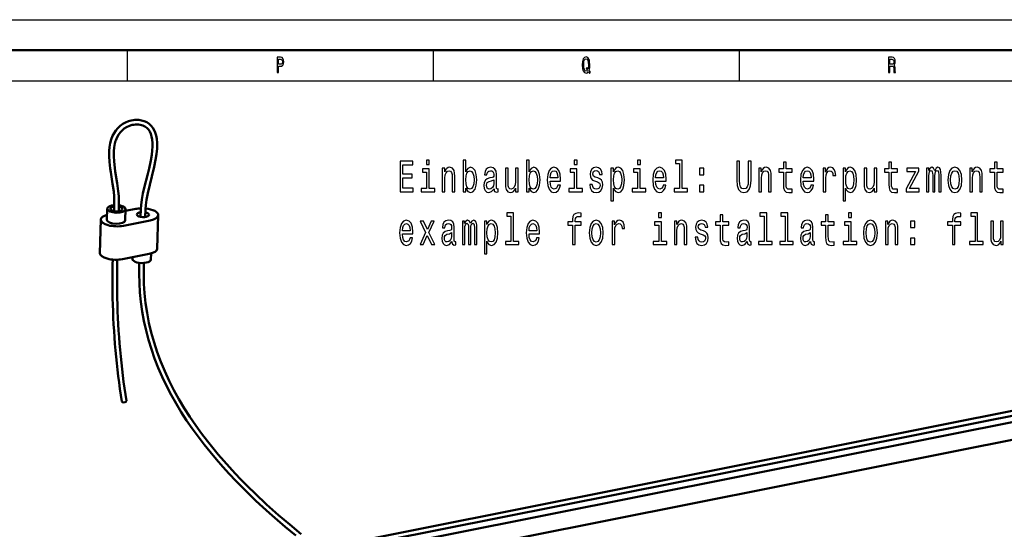
# Model space of a CAD drawing. Extents: x 0 to 1189, y 0 to 841.
# Drawn here: x 742 to 903, y 758 to 841 of the extents above; entities that cross this region are included whole.
import ezdxf

# ---------------------------------------------------------------- set-up
doc = ezdxf.new("R2010")
doc.units = 0

msp = doc.modelspace()

# ---------------------------------------------------------------- linework, layer by layer
at = {"color": 7, "lineweight": 25}
for p, q in [((0, 841), (1189, 841)), ((760, 836), (760, 831)), ((810, 836), (810, 831)), ((860, 836), (860, 831)), ((10, 831), (1179, 831))]:
    msp.add_line(p, q, dxfattribs=at)
at = {"color": 7, "lineweight": 50}
for p, q in [((5, 836), (1184, 836)), ((757.79, 818.71), (757.79, 818.67)), ((756.67, 808.3), (756.73, 810.13)), ((757.88, 811), (757.84, 809.71)), ((758.63, 810.98), (758.59, 809.69)), ((759.67, 808.22), (759.72, 810.04)), ((759.72, 809.74), (761.37, 810.07)), ((762.18, 808.77), (762.22, 810.06)), ((762.93, 808.74), (762.97, 810.04)), ((755.51, 802.87), (755.67, 808.33)), ((763.76, 808.2), (759.36, 807.33)), ((764.9, 803.6), (765.06, 809.06)), ((763.6, 802.74), (759.2, 801.86)), ((760.85, 801.89), (760.86, 802.19)), ((763.85, 801.81), (763.88, 802.8)), ((761.95, 800.95), (761.96, 801.26)), ((762.7, 800.93), (762.71, 801.24)), ((758.35, 795.51), (758.35, 795.5)), ((791.5, 754.52), (948.76, 785.86)), ((792.3, 753.91), (948.96, 785.12)), ((793.39, 753.08), (949.21, 784.13)), ((796.48, 750.82), (949.93, 781.39)), ((759.85, 778.7), (759.85, 778.69))]:
    msp.add_line(p, q, dxfattribs=at)
at = {"color": 7, "lineweight": 25}
for points in [[(784.48, 832.35), (784.71, 832.35), (784.71, 833.41), (784.96, 833.41), (785.21, 833.42), (785.41, 833.55), (785.54, 833.79), (785.59, 834.13), (785.55, 834.44), (785.45, 834.67), (785.29, 834.8), (785.07, 834.85), (784.48, 834.85)], [(785.01, 834.54), (785.16, 834.52), (785.26, 834.45), (785.33, 834.33), (785.35, 834.13), (785.33, 833.92), (785.26, 833.79), (785.15, 833.73), (784.99, 833.71), (784.71, 833.71), (784.71, 834.54)], [(835.38, 832.51), (835.57, 832.22), (835.7, 832.41), (835.49, 832.71), (835.6, 833.12), (835.63, 833.6), (835.58, 834.16), (835.53, 834.39), (835.46, 834.57), (835.26, 834.83), (835.13, 834.89), (835, 834.92), (834.74, 834.83), (834.54, 834.58), (834.41, 834.16), (834.37, 833.6), (834.41, 833.04), (834.54, 832.62), (834.74, 832.37), (835, 832.28), (835.21, 832.34)], [(835.23, 832.74), (835.12, 832.62), (835, 832.58), (834.84, 832.65), (834.72, 832.84), (834.63, 833.16), (834.61, 833.6), (834.63, 834.04), (834.71, 834.36), (834.84, 834.55), (835, 834.62), (835.16, 834.55), (835.28, 834.35), (835.36, 834.03), (835.39, 833.6), (835.37, 833.23), (835.33, 832.97), (835.17, 833.21), (835.03, 833.03)], [(884.45, 832.35), (884.68, 832.35), (884.68, 833.41), (884.91, 833.41), (885.09, 833.39), (885.19, 833.34), (885.25, 833.23), (885.28, 833.01), (885.29, 832.69), (885.3, 832.48), (885.33, 832.35), (885.59, 832.35), (885.59, 832.42), (885.53, 832.52), (885.51, 832.71), (885.5, 833.11), (885.46, 833.41), (885.4, 833.5), (885.31, 833.57), (885.41, 833.66), (885.48, 833.79), (885.52, 833.95), (885.54, 834.14), (885.5, 834.44), (885.4, 834.67), (885.24, 834.8), (885.02, 834.85), (884.45, 834.85)], [(884.96, 834.54), (885.11, 834.52), (885.21, 834.45), (885.28, 834.33), (885.3, 834.13), (885.28, 833.92), (885.21, 833.79), (885.1, 833.73), (884.94, 833.71), (884.68, 833.71), (884.68, 834.54)], [(804.58, 812.87), (806.73, 812.87), (806.73, 813.48), (805.03, 813.48), (805.03, 815.17), (806.55, 815.17), (806.55, 815.77), (805.03, 815.77), (805.03, 817.27), (806.69, 817.27), (806.69, 817.87), (804.58, 817.87)], [(809.37, 818.05), (808.92, 818.05), (808.92, 817.33), (809.37, 817.33)], [(815.35, 813.47), (815.67, 812.92), (816.1, 812.74), (816.51, 812.87), (816.84, 813.28), (817.05, 813.94), (817.13, 814.81), (817.05, 815.68), (816.84, 816.33), (816.51, 816.74), (816.1, 816.88), (815.67, 816.69), (815.49, 816.46), (815.35, 816.15), (815.35, 818.05), (814.92, 818.05), (814.92, 812.87), (815.35, 812.87)], [(825.7, 813.47), (826.01, 812.92), (826.45, 812.74), (826.86, 812.87), (827.19, 813.28), (827.4, 813.94), (827.47, 814.81), (827.4, 815.68), (827.18, 816.33), (826.86, 816.74), (826.45, 816.88), (826.02, 816.69), (825.84, 816.46), (825.7, 816.15), (825.7, 818.05), (825.26, 818.05), (825.26, 812.87), (825.7, 812.87)], [(833.52, 818.05), (833.06, 818.05), (833.06, 817.33), (833.52, 817.33)], [(843.87, 818.05), (843.41, 818.05), (843.41, 817.33), (843.87, 817.33)], [(850.29, 817.51), (850.29, 813.41), (849.4, 813.41), (849.4, 812.87), (851.6, 812.87), (851.6, 813.41), (850.72, 813.41), (850.72, 818.05), (849.61, 818.05), (849.61, 817.51)], [(859.62, 814.78), (859.69, 813.88), (859.91, 813.23), (860.27, 812.87), (860.8, 812.74), (861.31, 812.87), (861.68, 813.23), (861.89, 813.87), (861.97, 814.78), (861.97, 817.87), (861.51, 817.87), (861.51, 814.74), (861.47, 814.13), (861.33, 813.69), (861.11, 813.43), (860.8, 813.34), (860.47, 813.43), (860.25, 813.69), (860.11, 814.12), (860.08, 814.74), (860.08, 817.87), (859.62, 817.87)], [(867.26, 816.07), (867.26, 814.13), (867.29, 813.51), (867.42, 813.08), (867.7, 812.82), (868.16, 812.74), (868.67, 812.77), (868.67, 813.32), (868.3, 813.28), (867.96, 813.33), (867.78, 813.52), (867.7, 813.82), (867.69, 814.24), (867.69, 816.07), (868.67, 816.07), (868.67, 816.61), (867.69, 816.61), (867.69, 817.74), (867.26, 817.74), (867.26, 816.61), (866.51, 816.61), (866.51, 816.07)], [(884.5, 816.07), (884.5, 814.13), (884.53, 813.51), (884.67, 813.08), (884.95, 812.82), (885.41, 812.74), (885.92, 812.77), (885.92, 813.32), (885.55, 813.28), (885.21, 813.33), (885.03, 813.52), (884.95, 813.82), (884.94, 814.24), (884.94, 816.07), (885.92, 816.07), (885.92, 816.61), (884.94, 816.61), (884.94, 817.74), (884.5, 817.74), (884.5, 816.61), (883.76, 816.61), (883.76, 816.07)], [(901.75, 816.07), (901.75, 814.13), (901.78, 813.51), (901.92, 813.08), (902.19, 812.82), (902.66, 812.74), (903.17, 812.77), (903.17, 813.32), (902.79, 813.28), (902.46, 813.33), (902.27, 813.52), (902.2, 813.82), (902.18, 814.24), (902.18, 816.07), (903.17, 816.07), (903.17, 816.61), (902.18, 816.61), (902.18, 817.74), (901.75, 817.74), (901.75, 816.61), (901.01, 816.61), (901.01, 816.07)], [(809.36, 813.41), (809.36, 816.61), (808.25, 816.61), (808.25, 816.07), (808.93, 816.07), (808.93, 813.41), (808.05, 813.41), (808.05, 812.87), (810.25, 812.87), (810.25, 813.41)], [(811.49, 812.87), (811.92, 812.87), (811.92, 815.11), (811.97, 815.62), (812.11, 815.99), (812.33, 816.22), (812.62, 816.31), (812.86, 816.24), (813.01, 816.04), (813.08, 815.72), (813.1, 815.29), (813.1, 812.87), (813.53, 812.87), (813.53, 815.42), (813.51, 815.93), (813.43, 816.35), (813.14, 816.74), (812.69, 816.88), (812.44, 816.83), (812.23, 816.69), (812.04, 816.46), (811.9, 816.15), (811.9, 816.74), (811.49, 816.74)], [(816.68, 814.81), (816.64, 814.16), (816.5, 813.69), (816.29, 813.4), (816.03, 813.31), (815.74, 813.4), (815.53, 813.69), (815.4, 814.16), (815.35, 814.81), (815.4, 815.46), (815.53, 815.93), (815.74, 816.21), (816.03, 816.31), (816.29, 816.21), (816.5, 815.92), (816.64, 815.45)], [(819.95, 813.38), (819.95, 813.36), (819.98, 813.11), (820.05, 812.94), (820.36, 812.8), (820.6, 812.86), (820.6, 813.35), (820.5, 813.33), (820.36, 813.42), (820.33, 813.71), (820.33, 815.71), (820.28, 816.22), (820.1, 816.58), (819.81, 816.8), (819.38, 816.88), (818.97, 816.79), (818.67, 816.55), (818.48, 816.17), (818.41, 815.66), (818.41, 815.62), (818.8, 815.62), (818.84, 815.92), (818.94, 816.14), (819.12, 816.27), (819.37, 816.32), (819.61, 816.28), (819.78, 816.17), (819.88, 815.99), (819.92, 815.73), (819.9, 815.42), (819.82, 815.27), (819.62, 815.2), (819.26, 815.14), (818.84, 815.01), (818.54, 814.78), (818.36, 814.42), (818.31, 813.89), (818.36, 813.41), (818.51, 813.06), (818.75, 812.84), (819.09, 812.76), (819.55, 812.91)], [(823.87, 816.74), (823.44, 816.74), (823.44, 814.51), (823.39, 813.99), (823.25, 813.62), (823.02, 813.39), (822.74, 813.31), (822.51, 813.37), (822.36, 813.54), (822.28, 813.84), (822.26, 814.26), (822.26, 816.74), (821.82, 816.74), (821.82, 814.2), (821.84, 813.69), (821.93, 813.26), (822.22, 812.87), (822.67, 812.74), (822.92, 812.79), (823.13, 812.92), (823.31, 813.14), (823.46, 813.46), (823.46, 812.87), (823.87, 812.87)], [(827.03, 814.81), (826.98, 814.16), (826.85, 813.69), (826.64, 813.4), (826.38, 813.31), (826.09, 813.4), (825.88, 813.69), (825.74, 814.16), (825.7, 814.81), (825.74, 815.46), (825.88, 815.93), (826.09, 816.21), (826.38, 816.31), (826.64, 816.21), (826.85, 815.92), (826.98, 815.45)], [(829.11, 814.62), (830.84, 814.62), (830.84, 814.92), (830.77, 815.75), (830.55, 816.37), (830.21, 816.74), (829.75, 816.88), (829.31, 816.74), (828.96, 816.33), (828.74, 815.68), (828.66, 814.81), (828.74, 813.93), (828.96, 813.28), (829.3, 812.87), (829.74, 812.74), (830.12, 812.83), (830.43, 813.08), (830.66, 813.46), (830.8, 813.98), (830.37, 813.98), (830.28, 813.7), (830.15, 813.48), (829.79, 813.31), (829.51, 813.39), (829.3, 813.64), (829.16, 814.05), (829.11, 814.6)], [(829.11, 815.16), (829.17, 815.65), (829.3, 816.02), (829.5, 816.25), (829.77, 816.32), (830.03, 816.25), (830.23, 816.02), (830.35, 815.65), (830.39, 815.16)], [(833.5, 813.41), (833.5, 816.61), (832.4, 816.61), (832.4, 816.07), (833.07, 816.07), (833.07, 813.41), (832.19, 813.41), (832.19, 812.87), (834.4, 812.87), (834.4, 813.41)], [(836.92, 815.13), (836.51, 815.27), (836.2, 815.44), (836.1, 815.78), (836.13, 816.02), (836.23, 816.19), (836.4, 816.3), (836.64, 816.34), (836.87, 816.3), (837.05, 816.17), (837.16, 815.97), (837.21, 815.71), (837.64, 815.71), (837.64, 815.73), (837.56, 816.2), (837.36, 816.56), (837.05, 816.79), (836.64, 816.88), (836.22, 816.79), (835.92, 816.56), (835.72, 816.2), (835.67, 815.76), (835.71, 815.32), (835.85, 815.02), (836.07, 814.8), (836.4, 814.65), (836.88, 814.48), (837.17, 814.3), (837.25, 814.16), (837.28, 813.94), (837.24, 813.67), (837.12, 813.47), (836.93, 813.34), (836.67, 813.3), (836.41, 813.34), (836.21, 813.49), (836.08, 813.74), (836.02, 814.08), (835.61, 814.08), (835.68, 813.5), (835.88, 813.08), (836.19, 812.83), (836.64, 812.74), (837.1, 812.83), (837.43, 813.08), (837.64, 813.49), (837.71, 814.01), (837.66, 814.47), (837.51, 814.78), (837.26, 814.98)], [(839.49, 816.14), (839.49, 816.74), (839.06, 816.74), (839.06, 811.38), (839.49, 811.38), (839.49, 813.46), (839.64, 813.13), (839.82, 812.9), (840.25, 812.74), (840.66, 812.87), (840.98, 813.28), (841.19, 813.93), (841.27, 814.81), (841.19, 815.68), (840.98, 816.33), (840.66, 816.74), (840.25, 816.88), (840.01, 816.84), (839.81, 816.7), (839.64, 816.47)], [(840.17, 813.31), (839.88, 813.4), (839.67, 813.69), (839.54, 814.16), (839.5, 814.81), (839.54, 815.46), (839.67, 815.93), (839.88, 816.21), (840.17, 816.31), (840.44, 816.21), (840.65, 815.92), (840.78, 815.45), (840.83, 814.81), (840.78, 814.16), (840.65, 813.69), (840.44, 813.4)], [(843.85, 813.41), (843.85, 816.61), (842.75, 816.61), (842.75, 816.07), (843.42, 816.07), (843.42, 813.41), (842.54, 813.41), (842.54, 812.87), (844.74, 812.87), (844.74, 813.41)], [(846.36, 814.62), (848.09, 814.62), (848.09, 814.92), (848.01, 815.75), (847.8, 816.37), (847.45, 816.74), (847, 816.88), (846.55, 816.74), (846.21, 816.33), (845.99, 815.68), (845.91, 814.81), (845.98, 813.93), (846.2, 813.28), (846.54, 812.87), (846.98, 812.74), (847.37, 812.83), (847.68, 813.08), (847.91, 813.46), (848.04, 813.98), (847.62, 813.98), (847.53, 813.7), (847.4, 813.48), (847.04, 813.31), (846.76, 813.39), (846.55, 813.64), (846.41, 814.05), (846.36, 814.6)], [(846.36, 815.16), (846.42, 815.65), (846.55, 816.02), (846.75, 816.25), (847.01, 816.32), (847.27, 816.25), (847.47, 816.02), (847.6, 815.65), (847.64, 815.16)], [(853.56, 815.67), (854.23, 815.67), (854.23, 816.74), (853.56, 816.74)], [(863.23, 812.87), (863.66, 812.87), (863.66, 815.11), (863.71, 815.62), (863.85, 815.99), (864.07, 816.22), (864.36, 816.31), (864.6, 816.24), (864.74, 816.04), (864.82, 815.72), (864.84, 815.29), (864.84, 812.87), (865.27, 812.87), (865.27, 815.42), (865.25, 815.93), (865.17, 816.35), (864.88, 816.74), (864.43, 816.88), (864.18, 816.83), (863.97, 816.69), (863.78, 816.46), (863.64, 816.15), (863.64, 816.74), (863.23, 816.74)], [(870.51, 814.62), (872.23, 814.62), (872.24, 814.92), (872.16, 815.75), (871.94, 816.37), (871.6, 816.74), (871.14, 816.88), (870.7, 816.74), (870.35, 816.33), (870.13, 815.68), (870.06, 814.81), (870.13, 813.93), (870.35, 813.28), (870.69, 812.87), (871.13, 812.74), (871.51, 812.83), (871.82, 813.08), (872.05, 813.46), (872.19, 813.98), (871.76, 813.98), (871.67, 813.7), (871.54, 813.48), (871.18, 813.31), (870.9, 813.39), (870.69, 813.64), (870.56, 814.05), (870.51, 814.6)], [(870.51, 815.16), (870.56, 815.65), (870.69, 816.02), (870.89, 816.25), (871.16, 816.32), (871.42, 816.25), (871.62, 816.02), (871.74, 815.65), (871.78, 815.16)], [(873.74, 812.87), (874.17, 812.87), (874.17, 815.09), (874.22, 815.62), (874.35, 816), (874.56, 816.23), (874.85, 816.31), (875.07, 816.26), (875.23, 816.12), (875.33, 815.87), (875.36, 815.54), (875.8, 815.54), (875.74, 816.12), (875.58, 816.54), (875.31, 816.79), (874.94, 816.88), (874.69, 816.82), (874.47, 816.68), (874.28, 816.43), (874.13, 816.1), (874.13, 816.74), (873.74, 816.74)], [(877.43, 816.14), (877.43, 816.74), (877, 816.74), (877, 811.38), (877.43, 811.38), (877.43, 813.46), (877.59, 813.13), (877.76, 812.9), (878.19, 812.74), (878.6, 812.87), (878.92, 813.28), (879.13, 813.93), (879.21, 814.81), (879.13, 815.68), (878.92, 816.33), (878.6, 816.74), (878.19, 816.88), (877.95, 816.84), (877.75, 816.7), (877.58, 816.47)], [(878.12, 813.31), (877.83, 813.4), (877.62, 813.69), (877.48, 814.16), (877.44, 814.81), (877.48, 815.46), (877.62, 815.93), (877.83, 816.21), (878.12, 816.31), (878.38, 816.21), (878.59, 815.92), (878.72, 815.45), (878.77, 814.81), (878.72, 814.16), (878.59, 813.69), (878.38, 813.4)], [(882.51, 816.74), (882.07, 816.74), (882.07, 814.51), (882.03, 813.99), (881.88, 813.62), (881.66, 813.39), (881.37, 813.31), (881.14, 813.37), (881, 813.54), (880.91, 813.84), (880.89, 814.26), (880.89, 816.74), (880.46, 816.74), (880.46, 814.2), (880.48, 813.69), (880.57, 813.26), (880.85, 812.87), (881.31, 812.74), (881.55, 812.79), (881.77, 812.92), (881.95, 813.14), (882.09, 813.46), (882.09, 812.87), (882.51, 812.87)], [(888.87, 816.21), (887.34, 813.36), (887.34, 812.87), (889.47, 812.87), (889.47, 813.41), (887.89, 813.41), (889.4, 816.25), (889.4, 816.74), (887.41, 816.74), (887.41, 816.21)], [(890.65, 812.87), (891.05, 812.87), (891.05, 815.46), (891.07, 815.85), (891.15, 816.13), (891.26, 816.3), (891.41, 816.36), (891.53, 816.3), (891.6, 816.16), (891.64, 815.91), (891.66, 815.59), (891.66, 812.87), (892.03, 812.87), (892.03, 815.46), (892.05, 815.84), (892.13, 816.12), (892.25, 816.3), (892.39, 816.36), (892.51, 816.3), (892.59, 816.16), (892.64, 815.59), (892.64, 812.87), (893.03, 812.87), (893.03, 815.55), (893.01, 816.1), (892.93, 816.53), (892.77, 816.79), (892.52, 816.88), (892.22, 816.74), (891.99, 816.32), (891.81, 816.73), (891.51, 816.88), (891.23, 816.74), (891.04, 816.33), (891.04, 816.74), (890.65, 816.74)], [(894.15, 814.8), (894.23, 813.93), (894.45, 813.28), (894.81, 812.87), (895.29, 812.74), (895.76, 812.87), (896.12, 813.27), (896.35, 813.92), (896.43, 814.8), (896.35, 815.68), (896.12, 816.34), (895.76, 816.74), (895.29, 816.88), (894.81, 816.74), (894.45, 816.33), (894.23, 815.68)], [(894.59, 814.81), (894.63, 815.46), (894.77, 815.93), (894.99, 816.22), (895.29, 816.32), (895.58, 816.22), (895.8, 815.94), (895.94, 815.46), (895.99, 814.81), (895.94, 814.16), (895.8, 813.68), (895.58, 813.39), (895.29, 813.3), (894.99, 813.39), (894.77, 813.68), (894.63, 814.16)], [(897.72, 812.87), (898.15, 812.87), (898.15, 815.11), (898.2, 815.62), (898.34, 815.99), (898.56, 816.22), (898.86, 816.31), (899.09, 816.24), (899.24, 816.04), (899.31, 815.72), (899.34, 815.29), (899.34, 812.87), (899.77, 812.87), (899.77, 815.42), (899.75, 815.93), (899.66, 816.35), (899.37, 816.74), (898.92, 816.88), (898.67, 816.83), (898.46, 816.69), (898.28, 816.46), (898.13, 816.15), (898.13, 816.74), (897.72, 816.74)], [(819.9, 814.23), (819.84, 813.85), (819.69, 813.57), (819.45, 813.38), (819.16, 813.31), (818.98, 813.35), (818.85, 813.46), (818.76, 813.67), (818.74, 813.95), (818.76, 814.2), (818.84, 814.38), (819.15, 814.58), (819.55, 814.67), (819.9, 814.84)], [(853.56, 812.87), (854.23, 812.87), (854.23, 813.95), (853.56, 813.95)], [(804.97, 805.99), (806.69, 805.99), (806.7, 806.28), (806.62, 807.11), (806.41, 807.73), (806.06, 808.1), (805.61, 808.24), (805.16, 808.1), (804.82, 807.69), (804.6, 807.04), (804.52, 806.17), (804.59, 805.29), (804.81, 804.64), (805.15, 804.24), (805.59, 804.1), (805.97, 804.19), (806.29, 804.44), (806.52, 804.83), (806.65, 805.35), (806.22, 805.35), (806.14, 805.06), (806.01, 804.84), (805.65, 804.67), (805.37, 804.75), (805.16, 805), (805.02, 805.41), (804.97, 805.96)], [(808.36, 804.24), (809.03, 805.74), (809.73, 804.24), (810.25, 804.24), (809.31, 806.23), (810.19, 808.1), (809.69, 808.1), (809.05, 806.7), (808.41, 808.1), (807.9, 808.1), (808.77, 806.22), (807.85, 804.24)], [(813.05, 804.74), (813.05, 804.72), (813.08, 804.47), (813.15, 804.3), (813.46, 804.16), (813.7, 804.22), (813.7, 804.71), (813.6, 804.69), (813.46, 804.78), (813.44, 805.07), (813.44, 807.07), (813.38, 807.59), (813.21, 807.95), (812.91, 808.16), (812.49, 808.24), (812.07, 808.15), (811.77, 807.91), (811.58, 807.53), (811.52, 807.02), (811.52, 806.98), (811.9, 806.98), (811.94, 807.28), (812.04, 807.5), (812.22, 807.63), (812.47, 807.68), (812.71, 807.64), (812.88, 807.54), (812.99, 807.35), (813.02, 807.09), (813, 806.79), (812.92, 806.63), (812.73, 806.56), (812.36, 806.51), (811.94, 806.38), (811.64, 806.14), (811.46, 805.78), (811.41, 805.25), (811.46, 804.78), (811.61, 804.42), (811.85, 804.2), (812.19, 804.12), (812.65, 804.27)], [(814.77, 804.24), (815.17, 804.24), (815.17, 806.82), (815.19, 807.21), (815.26, 807.49), (815.38, 807.66), (815.52, 807.72), (815.64, 807.66), (815.72, 807.52), (815.76, 807.28), (815.77, 806.95), (815.77, 804.24), (816.15, 804.24), (816.15, 806.82), (816.17, 807.2), (816.24, 807.48), (816.36, 807.66), (816.51, 807.72), (816.63, 807.66), (816.7, 807.52), (816.75, 806.95), (816.75, 804.24), (817.15, 804.24), (817.15, 806.91), (817.13, 807.46), (817.05, 807.89), (816.89, 808.15), (816.64, 808.24), (816.34, 808.1), (816.11, 807.68), (815.93, 808.09), (815.62, 808.24), (815.34, 808.1), (815.15, 807.69), (815.15, 808.1), (814.77, 808.1)], [(818.8, 807.51), (818.8, 808.1), (818.37, 808.1), (818.37, 802.74), (818.8, 802.74), (818.8, 804.83), (818.95, 804.49), (819.12, 804.26), (819.55, 804.1), (819.96, 804.24), (820.29, 804.65), (820.5, 805.29), (820.57, 806.17), (820.5, 807.05), (820.29, 807.69), (819.96, 808.1), (819.55, 808.24), (819.32, 808.2), (819.11, 808.06), (818.94, 807.83)], [(822.7, 808.88), (822.7, 804.77), (821.81, 804.77), (821.81, 804.24), (824.01, 804.24), (824.01, 804.77), (823.13, 804.77), (823.13, 809.41), (822.02, 809.41), (822.02, 808.88)], [(825.67, 805.99), (827.39, 805.99), (827.4, 806.28), (827.32, 807.11), (827.1, 807.73), (826.76, 808.1), (826.3, 808.24), (825.86, 808.1), (825.51, 807.69), (825.29, 807.04), (825.21, 806.17), (825.29, 805.29), (825.51, 804.64), (825.85, 804.24), (826.29, 804.1), (826.67, 804.19), (826.98, 804.44), (827.21, 804.83), (827.35, 805.35), (826.92, 805.35), (826.83, 805.06), (826.7, 804.84), (826.34, 804.67), (826.06, 804.75), (825.85, 805), (825.71, 805.41), (825.67, 805.96)], [(832.78, 807.43), (832.78, 804.24), (833.22, 804.24), (833.22, 807.43), (834.2, 807.43), (834.2, 807.97), (833.22, 807.97), (833.22, 808.21), (833.25, 808.5), (833.36, 808.7), (833.55, 808.81), (833.83, 808.85), (834.2, 808.82), (834.2, 809.37), (833.73, 809.41), (833.31, 809.34), (833.01, 809.15), (832.84, 808.81), (832.78, 808.33), (832.78, 807.97), (832, 807.97), (832, 807.43)], [(835.51, 806.17), (835.59, 805.29), (835.81, 804.64), (836.17, 804.24), (836.65, 804.1), (837.13, 804.24), (837.48, 804.63), (837.71, 805.28), (837.79, 806.17), (837.71, 807.05), (837.48, 807.7), (837.13, 808.1), (836.65, 808.24), (836.17, 808.1), (835.81, 807.69), (835.59, 807.05)], [(839.25, 804.24), (839.68, 804.24), (839.68, 806.45), (839.72, 806.98), (839.85, 807.36), (840.07, 807.59), (840.36, 807.67), (840.57, 807.62), (840.74, 807.48), (840.83, 807.23), (840.87, 806.9), (841.3, 806.9), (841.25, 807.48), (841.08, 807.9), (840.81, 808.15), (840.45, 808.24), (840.2, 808.18), (839.98, 808.04), (839.79, 807.79), (839.64, 807.46), (839.64, 808.1), (839.25, 808.1)], [(847.32, 809.41), (846.86, 809.41), (846.86, 808.69), (847.32, 808.69)], [(849.43, 804.24), (849.86, 804.24), (849.86, 806.47), (849.91, 806.98), (850.05, 807.36), (850.27, 807.59), (850.57, 807.67), (850.8, 807.6), (850.95, 807.41), (851.02, 807.08), (851.05, 806.65), (851.05, 804.24), (851.48, 804.24), (851.48, 806.78), (851.46, 807.29), (851.37, 807.72), (851.08, 808.1), (850.63, 808.24), (850.38, 808.19), (850.17, 808.05), (849.99, 807.82), (849.84, 807.51), (849.84, 808.1), (849.43, 808.1)], [(854.17, 806.49), (853.75, 806.63), (853.45, 806.8), (853.34, 807.14), (853.37, 807.38), (853.48, 807.55), (853.64, 807.66), (853.88, 807.7), (854.11, 807.66), (854.29, 807.53), (854.41, 807.33), (854.46, 807.07), (854.88, 807.07), (854.88, 807.09), (854.81, 807.56), (854.61, 807.92), (854.29, 808.15), (853.88, 808.24), (853.47, 808.15), (853.16, 807.92), (852.97, 807.56), (852.91, 807.12), (852.96, 806.69), (853.09, 806.38), (853.32, 806.17), (853.65, 806.02), (854.13, 805.84), (854.42, 805.66), (854.5, 805.52), (854.53, 805.3), (854.48, 805.04), (854.37, 804.83), (854.18, 804.7), (853.92, 804.66), (853.65, 804.7), (853.46, 804.86), (853.32, 805.1), (853.27, 805.44), (852.85, 805.44), (852.92, 804.86), (853.12, 804.44), (853.44, 804.19), (853.88, 804.1), (854.34, 804.19), (854.68, 804.44), (854.89, 804.85), (854.96, 805.37), (854.91, 805.83), (854.75, 806.14), (854.5, 806.34)], [(856.91, 807.43), (856.91, 805.5), (856.94, 804.87), (857.08, 804.44), (857.35, 804.19), (857.82, 804.1), (858.33, 804.13), (858.33, 804.68), (857.95, 804.64), (857.62, 804.7), (857.43, 804.88), (857.36, 805.18), (857.34, 805.6), (857.34, 807.43), (858.33, 807.43), (858.33, 807.97), (857.34, 807.97), (857.34, 809.11), (856.91, 809.11), (856.91, 807.97), (856.17, 807.97), (856.17, 807.43)], [(861.34, 804.74), (861.34, 804.72), (861.37, 804.47), (861.44, 804.3), (861.75, 804.16), (861.99, 804.22), (861.99, 804.71), (861.89, 804.69), (861.75, 804.78), (861.73, 805.07), (861.73, 807.07), (861.67, 807.59), (861.5, 807.95), (861.2, 808.16), (860.78, 808.24), (860.36, 808.15), (860.06, 807.91), (859.87, 807.53), (859.81, 807.02), (859.81, 806.98), (860.19, 806.98), (860.23, 807.28), (860.33, 807.5), (860.51, 807.63), (860.76, 807.68), (861, 807.64), (861.17, 807.54), (861.28, 807.35), (861.31, 807.09), (861.29, 806.79), (861.21, 806.63), (861.02, 806.56), (860.65, 806.51), (860.23, 806.38), (859.93, 806.14), (859.75, 805.78), (859.7, 805.25), (859.75, 804.78), (859.9, 804.42), (860.14, 804.2), (860.48, 804.12), (860.94, 804.27)], [(864.09, 808.88), (864.09, 804.77), (863.2, 804.77), (863.2, 804.24), (865.4, 804.24), (865.4, 804.77), (864.52, 804.77), (864.52, 809.41), (863.41, 809.41), (863.41, 808.88)], [(867.54, 808.88), (867.54, 804.77), (866.65, 804.77), (866.65, 804.24), (868.85, 804.24), (868.85, 804.77), (867.97, 804.77), (867.97, 809.41), (866.86, 809.41), (866.86, 808.88)], [(871.69, 804.74), (871.69, 804.72), (871.72, 804.47), (871.79, 804.3), (872.1, 804.16), (872.34, 804.22), (872.34, 804.71), (872.24, 804.69), (872.1, 804.78), (872.07, 805.07), (872.07, 807.07), (872.02, 807.59), (871.84, 807.95), (871.54, 808.16), (871.12, 808.24), (870.71, 808.15), (870.41, 807.91), (870.22, 807.53), (870.15, 807.02), (870.15, 806.98), (870.54, 806.98), (870.57, 807.28), (870.68, 807.5), (870.86, 807.63), (871.11, 807.68), (871.35, 807.64), (871.52, 807.54), (871.62, 807.35), (871.66, 807.09), (871.64, 806.79), (871.56, 806.63), (871.36, 806.56), (871, 806.51), (870.57, 806.38), (870.28, 806.14), (870.1, 805.78), (870.05, 805.25), (870.09, 804.78), (870.25, 804.42), (870.49, 804.2), (870.83, 804.12), (871.29, 804.27)], [(874.16, 807.43), (874.16, 805.5), (874.19, 804.87), (874.32, 804.44), (874.6, 804.19), (875.06, 804.1), (875.57, 804.13), (875.57, 804.68), (875.2, 804.64), (874.86, 804.7), (874.68, 804.88), (874.6, 805.18), (874.59, 805.6), (874.59, 807.43), (875.57, 807.43), (875.57, 807.97), (874.59, 807.97), (874.59, 809.11), (874.16, 809.11), (874.16, 807.97), (873.41, 807.97), (873.41, 807.43)], [(878.36, 809.41), (877.9, 809.41), (877.9, 808.69), (878.36, 808.69)], [(880.35, 806.17), (880.43, 805.29), (880.65, 804.64), (881.01, 804.24), (881.49, 804.1), (881.97, 804.24), (882.32, 804.63), (882.55, 805.28), (882.63, 806.17), (882.55, 807.05), (882.32, 807.7), (881.97, 808.1), (881.49, 808.24), (881.01, 808.1), (880.65, 807.69), (880.43, 807.05)], [(883.93, 804.24), (884.36, 804.24), (884.36, 806.47), (884.4, 806.98), (884.54, 807.36), (884.76, 807.59), (885.06, 807.67), (885.29, 807.6), (885.44, 807.41), (885.51, 807.08), (885.54, 806.65), (885.54, 804.24), (885.97, 804.24), (885.97, 806.78), (885.95, 807.29), (885.86, 807.72), (885.57, 808.1), (885.12, 808.24), (884.87, 808.19), (884.66, 808.05), (884.48, 807.82), (884.34, 807.51), (884.34, 808.1), (883.93, 808.1)], [(888.05, 807.03), (888.73, 807.03), (888.73, 808.1), (888.05, 808.1)], [(894.87, 807.43), (894.87, 804.24), (895.3, 804.24), (895.3, 807.43), (896.28, 807.43), (896.28, 807.97), (895.3, 807.97), (895.3, 808.21), (895.34, 808.5), (895.45, 808.7), (895.64, 808.81), (895.92, 808.85), (896.28, 808.82), (896.28, 809.37), (895.82, 809.41), (895.4, 809.34), (895.1, 809.15), (894.93, 808.81), (894.87, 808.33), (894.87, 807.97), (894.08, 807.97), (894.08, 807.43)], [(898.58, 808.88), (898.58, 804.77), (897.69, 804.77), (897.69, 804.24), (899.89, 804.24), (899.89, 804.77), (899.01, 804.77), (899.01, 809.41), (897.9, 809.41), (897.9, 808.88)], [(903.2, 808.1), (902.77, 808.1), (902.77, 805.87), (902.72, 805.35), (902.58, 804.98), (902.36, 804.75), (902.07, 804.67), (901.84, 804.73), (901.69, 804.91), (901.61, 805.2), (901.59, 805.62), (901.59, 808.1), (901.16, 808.1), (901.16, 805.56), (901.17, 805.05), (901.27, 804.62), (901.55, 804.24), (902.01, 804.1), (902.25, 804.15), (902.46, 804.28), (902.64, 804.5), (902.79, 804.83), (902.79, 804.24), (903.2, 804.24)], [(804.97, 806.52), (805.02, 807.02), (805.16, 807.38), (805.36, 807.61), (805.62, 807.69), (805.88, 807.61), (806.08, 807.38), (806.2, 807.02), (806.25, 806.52)], [(819.48, 804.67), (819.19, 804.76), (818.98, 805.05), (818.85, 805.52), (818.8, 806.17), (818.85, 806.82), (818.98, 807.29), (819.19, 807.57), (819.48, 807.67), (819.74, 807.57), (819.95, 807.28), (820.09, 806.81), (820.13, 806.17), (820.09, 805.53), (819.95, 805.05), (819.74, 804.76)], [(825.67, 806.52), (825.72, 807.02), (825.85, 807.38), (826.05, 807.61), (826.32, 807.69), (826.58, 807.61), (826.78, 807.38), (826.9, 807.02), (826.94, 806.52)], [(835.95, 806.17), (835.99, 806.82), (836.13, 807.29), (836.35, 807.58), (836.65, 807.68), (836.94, 807.58), (837.16, 807.3), (837.3, 806.82), (837.35, 806.17), (837.3, 805.52), (837.16, 805.04), (836.94, 804.75), (836.65, 804.66), (836.35, 804.75), (836.13, 805.04), (835.99, 805.52)], [(847.3, 804.77), (847.3, 807.97), (846.19, 807.97), (846.19, 807.43), (846.87, 807.43), (846.87, 804.77), (845.99, 804.77), (845.99, 804.24), (848.19, 804.24), (848.19, 804.77)], [(878.35, 804.77), (878.35, 807.97), (877.24, 807.97), (877.24, 807.43), (877.91, 807.43), (877.91, 804.77), (877.03, 804.77), (877.03, 804.24), (879.24, 804.24), (879.24, 804.77)], [(880.79, 806.17), (880.83, 806.82), (880.97, 807.29), (881.19, 807.58), (881.49, 807.68), (881.78, 807.58), (882.01, 807.3), (882.14, 806.82), (882.19, 806.17), (882.14, 805.52), (882.01, 805.04), (881.78, 804.75), (881.49, 804.66), (881.19, 804.75), (880.97, 805.04), (880.83, 805.52)], [(813.01, 805.59), (812.95, 805.22), (812.79, 804.93), (812.55, 804.74), (812.27, 804.67), (812.08, 804.71), (811.95, 804.83), (811.86, 805.03), (811.84, 805.31), (811.86, 805.56), (811.94, 805.74), (812.25, 805.94), (812.65, 806.03), (813.01, 806.2)], [(861.3, 805.59), (861.24, 805.22), (861.08, 804.93), (860.84, 804.74), (860.56, 804.67), (860.37, 804.71), (860.24, 804.83), (860.15, 805.03), (860.13, 805.31), (860.15, 805.56), (860.23, 805.74), (860.54, 805.94), (860.94, 806.03), (861.3, 806.2)], [(871.64, 805.59), (871.58, 805.22), (871.43, 804.93), (871.19, 804.74), (870.9, 804.67), (870.72, 804.71), (870.58, 804.83), (870.5, 805.03), (870.48, 805.31), (870.5, 805.56), (870.57, 805.74), (870.89, 805.94), (871.29, 806.03), (871.64, 806.2)], [(888.05, 804.24), (888.73, 804.24), (888.73, 805.31), (888.05, 805.31)]]:
    msp.add_lwpolyline(points, close=True, dxfattribs=at)
at = {"color": 7, "lineweight": 50}
for points in [[(760.66, 824.53), (760.19, 824.4), (759.69, 824.19), (759.28, 823.96), (758.84, 823.65), (758.45, 823.29), (758.12, 822.89), (757.83, 822.46), (757.6, 822.01), (757.37, 821.42)], [(764.87, 820.87), (764.82, 821.52), (764.72, 822.06), (764.57, 822.55), (764.4, 822.95), (764.17, 823.33), (763.9, 823.67), (763.56, 823.99), (763.19, 824.23), (762.78, 824.42), (762.32, 824.55), (761.87, 824.62)], [(760.82, 823.8), (760.36, 823.66), (759.88, 823.44), (759.49, 823.21), (759.14, 822.91), (758.82, 822.58), (758.55, 822.2), (758.33, 821.79), (758.12, 821.28), (758.09, 821.19)], [(764.12, 820.84), (764.07, 821.44), (763.98, 821.9), (763.86, 822.32), (763.66, 822.73), (763.44, 823.06), (763.19, 823.32), (762.88, 823.54), (762.54, 823.71), (762.13, 823.83), (761.81, 823.87)], [(757.04, 818.69), (757.05, 819.55), (757.11, 820.18), (757.22, 820.82), (757.38, 821.42)], [(758.09, 821.19), (757.97, 820.78), (757.86, 820.14), (757.8, 819.51), (757.79, 818.71)], [(763.28, 815.57), (763.55, 816.68), (763.84, 818), (763.99, 818.89), (764.09, 819.65), (764.12, 820.25), (764.12, 820.84)], [(764.01, 815.38), (764.39, 816.95), (764.62, 818.09), (764.77, 819.01), (764.86, 819.94), (764.88, 820.64), (764.87, 820.87)], [(757.04, 818.69), (757.09, 817.77), (757.21, 816.7), (757.3, 816.07)], [(757.79, 818.67), (757.84, 817.83), (757.95, 816.8), (758.04, 816.18)], [(757.3, 816.07), (757.6, 814.17), (757.78, 812.9), (757.85, 812.11), (757.88, 811.53)], [(758.04, 816.18), (758.34, 814.29), (758.52, 812.98), (758.6, 812.16), (758.63, 811.54)], [(763.28, 815.57), (762.82, 813.75), (762.56, 812.59), (762.37, 811.59), (762.25, 810.69), (762.22, 810.06)], [(762.97, 810.04), (763.01, 810.67), (763.12, 811.54), (763.34, 812.67), (763.66, 814.03), (764.01, 815.38)], [(787.55, 756.69), (785.81, 758.13), (784.53, 759.23), (783.27, 760.34), (782.14, 761.36), (781.03, 762.39), (779.92, 763.45), (778.83, 764.53), (777.74, 765.65), (776.67, 766.78), (775.6, 767.94), (774.56, 769.13), (773.54, 770.35), (772.54, 771.6), (771.56, 772.88), (770.61, 774.18), (769.7, 775.52), (768.82, 776.88), (767.97, 778.27), (767.18, 779.69), (766.42, 781.14), (765.72, 782.61), (765.07, 784.1), (764.47, 785.62), (763.94, 787.14), (763.47, 788.69), (763.06, 790.23), (762.72, 791.78), (762.44, 793.32), (762.22, 794.87), (762.06, 796.4), (761.97, 797.94), (761.93, 799.44), (761.95, 800.95)], [(788.43, 756.94), (786.56, 758.48), (784.73, 760.05), (782.78, 761.79), (780.88, 763.58), (779.72, 764.71), (778.58, 765.86), (777.63, 766.85), (776.69, 767.86), (775.77, 768.89), (774.86, 769.94), (773.97, 771.01), (773.09, 772.11), (772.12, 773.38), (771.18, 774.68), (770.22, 776.09), (769.3, 777.52), (768.43, 778.98), (767.61, 780.47), (766.84, 781.99), (766.13, 783.54), (765.48, 785.1), (764.89, 786.68), (764.37, 788.27), (763.92, 789.88), (763.54, 791.48), (763.23, 793.1), (763, 794.7), (762.82, 796.31), (762.72, 797.84), (762.68, 799.39), (762.7, 800.93)]]:
    msp.add_lwpolyline(points, dxfattribs=at)
for centre, radius, start, end in [((761.56, 820.53), 4.1, 85.7278, 102.7209), ((761.57, 820.48), 3.4, 85.9123, 102.6825), ((747.83, 811.29), 10.05, 358.3625, 1.3499), ((747.84, 811.29), 10.79, 358.3588, 1.3462), ((889.75, 798.43), 132.18, 178.5442, 181.2713), ((889.75, 798.43), 131.43, 178.5454, 181.2713)]:
    msp.add_arc(centre, radius, start, end, dxfattribs=at)
for centre, major_axis, ratio, start_param, end_param in [((758.22, 810.08), (1.5, -0.04), 0.412049, 3.14165, 6.283242), ((758.22, 810.08), (1.5, -0.04), 0.412049, 1.823477, 3.14165), ((758.22, 810.08), (1, -0.029), 0.412049, 1.955193, 3.14165), ((758.22, 810.08), (1, -0.029), 0.412049, 3.14165, 3.650785), ((758.22, 810.08), (1, -0.029), 0.412049, 3.650785, 6.283242), ((758.22, 810.08), (1, -0.029), 0.412049, 0.000057, 1.1864), ((758.22, 810.08), (1.5, -0.04), 0.412049, 0.509193, 1.318116), ((758.22, 810.08), (1.5, -0.04), 0.412049, 0.000057, 0.509193), ((762.56, 809.14), (2.5, -0.07), 0.412049, 1.721114, 2.079989), ((762.56, 809.14), (2.5, -0.07), 0.412049, 0.000057, 1.419957), ((758.17, 808.26), (2.5, -0.07), 0.412049, 3.14165, 5.221582), ((758.17, 808.26), (2.5, -0.07), 0.412049, 2.214297, 3.14165), ((758.17, 808.26), (1.5, -0.04), 0.412049, 3.14165, 6.283242), ((762.56, 809.14), (1, -0.029), 0.412049, 1.955193, 3.14165), ((762.56, 809.14), (1, -0.029), 0.412049, 3.14165, 3.650785), ((762.56, 809.14), (1, -0.029), 0.412049, 3.650785, 6.283242), ((762.56, 809.14), (1, -0.029), 0.412049, 0.000057, 1.1864), ((762.56, 809.14), (2.5, -0.07), 0.412049, 5.221582, 6.283242), ((762.4, 803.67), (-2.5, 0.07), 0.412049, 2.079989, 3.14165), ((758.01, 802.8), (-2.5, 0.07), 0.412049, 0.000057, 2.079989), ((762.35, 801.85), (-1.5, 0.04), 0.412049, 0.000057, 3.14165), ((11002.78, 3323.17), (10241.57, 2554.87), 0.10694, 3.117445, 3.13231), ((22110.9, 6093.55), (21348.96, 5325.06), 0.073839, 3.12493, 3.135186), ((759.48, 778.64), (0.37, 0.059), 0.487549, 3.141487, 6.220631)]:
    msp.add_ellipse(centre, major_axis=major_axis, ratio=ratio, start_param=start_param, end_param=end_param, dxfattribs=at)

doc.saveas('drawing.dxf')
